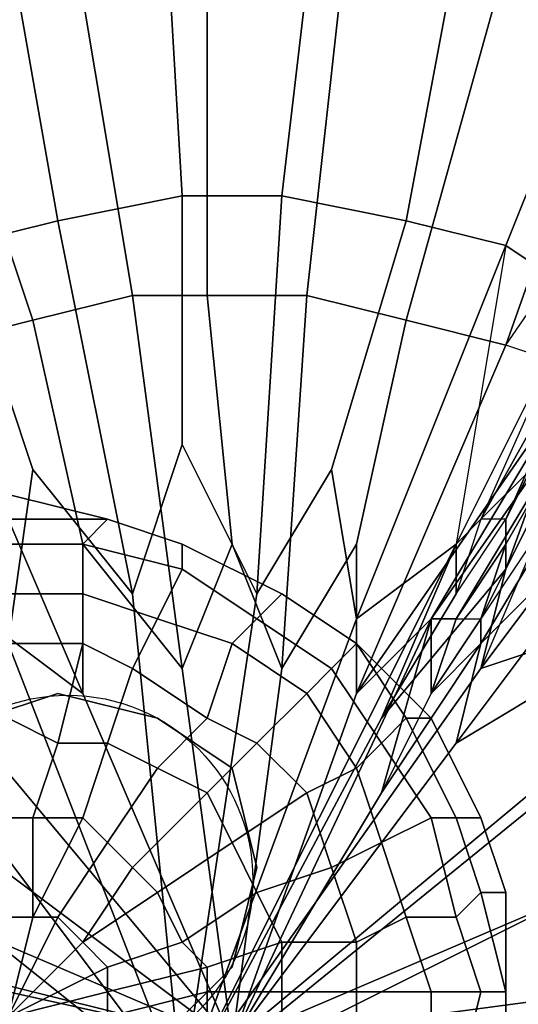
# Model space of a CAD drawing. Units: millimetres. Extents: x 45749 to 55419, y -17279 to -11348.
# Drawn here: x 48402 to 48424, y -14822 to -14779 of the extents above; entities that cross this region are included whole.
import ezdxf

# ---------------------------------------------------------------- set-up
doc = ezdxf.new("R2010")
doc.units = ezdxf.units.MM
doc.header["$PDMODE"] = 3
doc.layers.add('Интерьер - Мебель', color=7, linetype='Continuous', lineweight=25)
doc.layers.add('размер', color=7, linetype='Continuous')
doc.styles.get("Standard").update_dxf_attribs({"font": 'ariali.ttf', "height": 200})
doc.dimstyles.new('Стиль 150', dxfattribs={"dimtxt": 150, "dimasz": 150, "dimexe": 50, "dimexo": 0, "dimgap": 50, "dimtad": 1, "dimdec": 0, "dimdsep": 32, "dimtxsty": 'Standard', "dimcen": 150, "dimclrd": 256, "dimclre": 256, "dimadec": 0, "dimazin": 0, "dimtfac": 1, "dimtdec": 0, "dimtmove": 0, "dimatfit": 3, "dimfxl": 0, "dimlwd": -1, "dimarcsym": 0})

# ---------------------------------------------------------------- blocks, each defined once
blk = doc.blocks.new('*D25')
at = {"layer": 'Defpoints', "color": 0}
for p in [(47367.61, -13626.728), (53073.571, -15331.017), (54114.511, -15331.017)]:
    blk.add_point(p, dxfattribs=at)
at = {"layer": 'Интерьер - Мебель', "lineweight": -2}
for p, q in [((47367.61, -13626.728), (54164.511, -13626.728)), ((53073.571, -15331.017), (54164.511, -15331.017))]:
    blk.add_line(p, q, dxfattribs=at)
at = {"layer": 'Интерьер - Мебель'}
blk.add_line((54114.511, -13776.728), (54114.511, -15181.017), dxfattribs=at)
for points in [[(54089.511, -13776.728), (54139.511, -13776.728), (54114.511, -13626.728)], [(54089.511, -15181.017), (54139.511, -15181.017), (54114.511, -15331.017)]]:
    blk.add_solid(points, dxfattribs=at)
at = {"layer": 'Интерьер - Мебель', "color": 0, "insert": (53962.397, -14492.422), "char_height": 200, "attachment_point": 5, "rotation": 90}
blk.add_mtext('1700', dxfattribs=at)
blk = doc.blocks.new('*D26')
at = {"layer": 'Defpoints', "color": 0}
for p in [(45749.137, -13751.546), (55027.804, -14635.644), (45749.137, -17228.828)]:
    blk.add_point(p, dxfattribs=at)
at = {"layer": 'Интерьер - Мебель', "lineweight": -2}
for p, q in [((45749.137, -13751.546), (45749.137, -17278.828)), ((55027.804, -14635.644), (55027.804, -17278.828))]:
    blk.add_line(p, q, dxfattribs=at)
at = {"layer": 'Интерьер - Мебель'}
blk.add_line((54877.804, -17228.828), (45899.137, -17228.828), dxfattribs=at)
for points in [[(45899.137, -17203.828), (45899.137, -17253.828), (45749.137, -17228.828)], [(54877.804, -17203.828), (54877.804, -17253.828), (55027.804, -17228.828)]]:
    blk.add_solid(points, dxfattribs=at)
at = {"layer": 'Интерьер - Мебель', "color": 0, "insert": (50890.345, -17076.713), "char_height": 200, "attachment_point": 5}
blk.add_mtext('9300', dxfattribs=at)
blk = doc.blocks.new('*D27')
at = {"layer": 'Defpoints', "color": 0}
for p in [(47367.61, -12126.728), (53249.786, -16820.631), (55369.02, -16820.631)]:
    blk.add_point(p, dxfattribs=at)
at = {"layer": 'Интерьер - Мебель', "lineweight": -2}
for p, q in [((47367.61, -12126.728), (55419.02, -12126.728)), ((53249.786, -16820.631), (55419.02, -16820.631))]:
    blk.add_line(p, q, dxfattribs=at)
at = {"layer": 'Интерьер - Мебель'}
blk.add_line((55369.02, -12276.728), (55369.02, -16670.631), dxfattribs=at)
for points in [[(55344.02, -12276.728), (55394.02, -12276.728), (55369.02, -12126.728)], [(55344.02, -16670.631), (55394.02, -16670.631), (55369.02, -16820.631)]]:
    blk.add_solid(points, dxfattribs=at)
at = {"layer": 'Интерьер - Мебель', "color": 0, "insert": (55216.906, -14473.68), "char_height": 200, "attachment_point": 5, "rotation": 90}
blk.add_mtext('4700', dxfattribs=at)

msp = doc.modelspace()

# ---------------------------------------------------------------- linework, layer by layer
at = {"layer": 'размер', "color": 7}
for points in [[(48435.163, -14775.951), (48426.505, -14794.349), (48423.258, -14793.267), (48429.752, -14774.869), (48435.163, -14775.951), (48448.15, -14751.059), (48440.574, -14747.813), (48429.752, -14774.869)], [(48408.107, -14768.375), (48409.189, -14786.773), (48403.778, -14787.855), (48400.531, -14769.457)], [(48408.107, -14768.375), (48409.189, -14786.773), (48403.778, -14787.855), (48400.531, -14769.457)], [(48415.683, -14768.375), (48413.518, -14786.773), (48409.189, -14786.773), (48408.107, -14768.375)], [(48415.683, -14768.375), (48413.518, -14786.773), (48409.189, -14786.773), (48408.107, -14768.375)], [(48422.176, -14770.54), (48418.929, -14787.855), (48413.518, -14786.773), (48415.683, -14768.375)], [(48422.176, -14770.54), (48418.929, -14787.855), (48413.518, -14786.773), (48415.683, -14768.375)], [(48400.531, -14769.457), (48403.778, -14787.855), (48399.449, -14788.938), (48394.038, -14770.54)], [(48400.531, -14769.457), (48403.778, -14787.855), (48399.449, -14788.938), (48394.038, -14770.54)], [(48403.778, -14771.622), (48407.025, -14791.102), (48410.272, -14791.102), (48410.272, -14770.54)], [(48403.778, -14771.622), (48407.025, -14791.102), (48410.272, -14791.102), (48410.272, -14770.54)], [(48416.765, -14771.622), (48410.272, -14770.54), (48410.272, -14791.102), (48414.601, -14791.102)], [(48416.765, -14771.622), (48410.272, -14770.54), (48410.272, -14791.102), (48414.601, -14791.102)], [(48422.176, -14800.842), (48427.587, -14791.102), (48426.505, -14791.102), (48423.258, -14788.938), (48429.752, -14772.704), (48423.258, -14788.938), (48418.929, -14787.855), (48422.176, -14770.54), (48429.752, -14772.704), (48435.163, -14773.786), (48426.505, -14791.102), (48421.094, -14801.925)], [(48429.752, -14772.704), (48423.258, -14788.938), (48418.929, -14787.855), (48422.176, -14770.54), (48429.752, -14772.704), (48435.163, -14773.786), (48426.505, -14791.102)], [(48396.202, -14772.704), (48402.696, -14792.184), (48407.025, -14791.102), (48403.778, -14771.622)], [(48396.202, -14772.704), (48402.696, -14792.184), (48407.025, -14791.102), (48403.778, -14771.622)], [(48424.341, -14772.704), (48416.765, -14771.622), (48414.601, -14791.102), (48418.929, -14792.184)], [(48424.341, -14772.704), (48416.765, -14771.622), (48414.601, -14791.102), (48418.929, -14792.184)], [(48396.202, -14772.704), (48390.791, -14774.869), (48398.367, -14793.267), (48402.696, -14792.184)], [(48396.202, -14772.704), (48390.791, -14774.869), (48398.367, -14793.267), (48402.696, -14792.184)], [(48424.341, -14772.704), (48418.929, -14792.184), (48423.258, -14793.267), (48429.752, -14774.869)], [(48424.341, -14772.704), (48418.929, -14792.184), (48423.258, -14793.267), (48429.752, -14774.869)], [(48423.258, -14788.938), (48421.094, -14801.925), (48426.505, -14791.102), (48423.258, -14788.938), (48429.752, -14772.704), (48426.505, -14791.102)], [(48426.505, -14791.102), (48422.176, -14800.842), (48427.587, -14791.102), (48426.505, -14791.102), (48435.163, -14773.786), (48427.587, -14791.102), (48437.328, -14774.869), (48427.587, -14791.102), (48424.341, -14798.678), (48427.587, -14791.102)], [(48424.341, -14798.678), (48427.587, -14791.102), (48437.328, -14774.869), (48427.587, -14791.102), (48428.67, -14792.184), (48431.916, -14794.349), (48422.176, -14807.336), (48423.258, -14803.007), (48428.67, -14792.184), (48438.41, -14775.951), (48437.328, -14774.869), (48427.587, -14791.102), (48422.176, -14800.842)], [(48435.163, -14775.951), (48429.752, -14774.869), (48423.258, -14793.267)], [(48428.67, -14792.184), (48437.328, -14774.869), (48427.587, -14791.102), (48428.67, -14792.184), (48423.258, -14803.007), (48427.587, -14791.102), (48423.258, -14800.842), (48427.587, -14791.102), (48437.328, -14774.869), (48427.587, -14791.102)], [(48423.258, -14793.267), (48435.163, -14775.951), (48426.505, -14794.349), (48423.258, -14793.267), (48416.765, -14808.418), (48426.505, -14794.349)], [(48428.67, -14792.184), (48422.176, -14807.336), (48431.916, -14794.349), (48428.67, -14792.184), (48438.41, -14775.951), (48431.916, -14794.349)], [(48426.505, -14794.349), (48436.245, -14777.033), (48427.587, -14794.349), (48426.505, -14794.349), (48420.012, -14805.171), (48427.587, -14794.349), (48421.094, -14805.171), (48427.587, -14794.349), (48437.328, -14777.033), (48427.587, -14794.349)], [(48437.328, -14777.033), (48427.587, -14794.349), (48423.258, -14801.925), (48422.176, -14805.171), (48427.587, -14794.349), (48436.245, -14777.033)], [(48428.67, -14795.431), (48422.176, -14805.171), (48427.587, -14794.349), (48428.67, -14795.431), (48438.41, -14778.115), (48427.587, -14794.349), (48437.328, -14777.033), (48427.587, -14794.349), (48423.258, -14801.925), (48427.587, -14794.349)], [(48422.176, -14805.171), (48427.587, -14794.349), (48428.67, -14795.431), (48430.834, -14797.596), (48442.739, -14781.362), (48430.834, -14797.596), (48434.081, -14799.76), (48448.15, -14785.691), (48442.739, -14781.362), (48438.41, -14778.115), (48428.67, -14795.431), (48422.176, -14806.254), (48422.176, -14805.171), (48423.258, -14801.925), (48421.094, -14805.171), (48420.012, -14808.418)], [(48428.67, -14795.431), (48442.739, -14781.362), (48430.834, -14797.596), (48428.67, -14795.431), (48422.176, -14806.254), (48430.834, -14797.596)], [(48409.189, -14797.596), (48407.025, -14804.089), (48403.778, -14787.855), (48409.189, -14786.773)], [(48409.189, -14797.596), (48407.025, -14804.089), (48403.778, -14787.855), (48409.189, -14786.773)], [(48409.189, -14797.596), (48409.189, -14786.773), (48413.518, -14786.773), (48412.436, -14804.089)], [(48409.189, -14797.596), (48409.189, -14786.773), (48413.518, -14786.773), (48412.436, -14804.089)], [(48415.683, -14798.678), (48412.436, -14804.089), (48413.518, -14786.773), (48418.929, -14787.855)], [(48415.683, -14798.678), (48412.436, -14804.089), (48413.518, -14786.773), (48418.929, -14787.855)], [(48402.696, -14798.678), (48399.449, -14788.938), (48403.778, -14787.855), (48407.025, -14804.089)], [(48402.696, -14798.678), (48399.449, -14788.938), (48403.778, -14787.855), (48407.025, -14804.089)], [(48415.683, -14798.678), (48418.929, -14787.855), (48423.258, -14788.938), (48416.765, -14805.171)], [(48415.683, -14798.678), (48418.929, -14787.855), (48423.258, -14788.938), (48416.765, -14805.171)], [(48385.38, -14820.323), (48389.709, -14823.569), (48372.393, -14821.405), (48373.475, -14818.158), (48385.38, -14820.323), (48392.956, -14821.405), (48409.189, -14825.734), (48417.847, -14809.5), (48421.094, -14801.925), (48416.765, -14805.171), (48423.258, -14788.938), (48426.505, -14791.102), (48421.094, -14801.925), (48422.176, -14800.842), (48421.094, -14804.089), (48417.847, -14809.5), (48421.094, -14801.925), (48416.765, -14805.171), (48409.189, -14825.734), (48389.709, -14823.569)], [(48402.696, -14798.678), (48401.614, -14806.254), (48394.038, -14791.102), (48399.449, -14788.938)], [(48402.696, -14798.678), (48401.614, -14806.254), (48394.038, -14791.102), (48399.449, -14788.938)], [(48421.094, -14801.925), (48416.765, -14805.171), (48423.258, -14788.938)], [(48404.86, -14801.925), (48409.189, -14807.336), (48407.025, -14791.102), (48402.696, -14792.184)], [(48404.86, -14801.925), (48409.189, -14807.336), (48407.025, -14791.102), (48402.696, -14792.184)], [(48411.354, -14801.925), (48410.272, -14791.102), (48407.025, -14791.102), (48409.189, -14807.336)], [(48411.354, -14801.925), (48410.272, -14791.102), (48407.025, -14791.102), (48409.189, -14807.336)], [(48411.354, -14801.925), (48413.518, -14807.336), (48414.601, -14791.102), (48410.272, -14791.102)], [(48411.354, -14801.925), (48413.518, -14807.336), (48414.601, -14791.102), (48410.272, -14791.102)], [(48416.765, -14801.925), (48418.929, -14792.184), (48414.601, -14791.102), (48413.518, -14807.336)], [(48416.765, -14801.925), (48418.929, -14792.184), (48414.601, -14791.102), (48413.518, -14807.336)], [(48422.176, -14800.842), (48421.094, -14804.089), (48423.258, -14800.842), (48427.587, -14791.102), (48428.67, -14792.184), (48423.258, -14803.007), (48423.258, -14800.842), (48427.587, -14791.102), (48424.341, -14798.678), (48423.258, -14800.842), (48424.341, -14798.678)], [(48422.176, -14800.842), (48421.094, -14801.925), (48426.505, -14791.102)], [(48424.341, -14798.678), (48422.176, -14800.842), (48427.587, -14791.102)], [(48423.258, -14803.007), (48423.258, -14800.842), (48427.587, -14791.102)], [(48423.258, -14800.842), (48424.341, -14798.678), (48427.587, -14791.102)], [(48404.86, -14801.925), (48402.696, -14792.184), (48398.367, -14793.267), (48404.86, -14808.418)], [(48404.86, -14801.925), (48402.696, -14792.184), (48398.367, -14793.267), (48404.86, -14808.418)], [(48416.765, -14801.925), (48416.765, -14808.418), (48423.258, -14793.267), (48418.929, -14792.184)], [(48416.765, -14801.925), (48416.765, -14808.418), (48423.258, -14793.267), (48418.929, -14792.184)], [(48422.176, -14807.336), (48423.258, -14803.007), (48428.67, -14792.184)], [(48400.531, -14805.171), (48404.86, -14808.418), (48398.367, -14793.267), (48395.12, -14795.431)], [(48400.531, -14805.171), (48404.86, -14808.418), (48398.367, -14793.267), (48395.12, -14795.431)], [(48416.765, -14808.418), (48420.012, -14805.171), (48426.505, -14794.349)], [(48420.012, -14805.171), (48421.094, -14805.171), (48427.587, -14794.349)], [(48421.094, -14805.171), (48423.258, -14801.925), (48427.587, -14794.349)], [(48428.67, -14805.171), (48422.176, -14807.336), (48431.916, -14794.349), (48435.163, -14797.596)], [(48428.67, -14805.171), (48422.176, -14807.336), (48431.916, -14794.349), (48435.163, -14797.596)], [(48423.258, -14801.925), (48422.176, -14805.171), (48427.587, -14794.349)], [(48420.012, -14805.171), (48417.847, -14812.747), (48420.012, -14808.418), (48422.176, -14805.171), (48422.176, -14806.254), (48421.094, -14810.583), (48430.834, -14797.596), (48428.67, -14795.431), (48422.176, -14806.254), (48417.847, -14812.747), (48420.012, -14808.418), (48421.094, -14805.171)], [(48422.176, -14805.171), (48422.176, -14806.254), (48428.67, -14795.431)], [(48412.436, -14804.089), (48409.189, -14825.734), (48407.025, -14804.089), (48409.189, -14797.596), (48412.436, -14804.089), (48415.683, -14798.678), (48416.765, -14805.171), (48409.189, -14825.734)], [(48412.436, -14804.089), (48409.189, -14825.734), (48407.025, -14804.089), (48409.189, -14797.596), (48412.436, -14804.089), (48415.683, -14798.678), (48416.765, -14805.171), (48409.189, -14825.734)], [(48426.505, -14807.336), (48434.081, -14799.76), (48430.834, -14797.596), (48421.094, -14810.583)], [(48422.176, -14806.254), (48421.094, -14810.583), (48430.834, -14797.596)], [(48426.505, -14807.336), (48434.081, -14799.76), (48430.834, -14797.596), (48421.094, -14810.583)], [(48401.614, -14806.254), (48409.189, -14825.734), (48396.202, -14808.418), (48396.202, -14801.925), (48401.614, -14806.254), (48402.696, -14798.678), (48407.025, -14804.089), (48409.189, -14825.734)], [(48401.614, -14806.254), (48409.189, -14825.734), (48396.202, -14808.418), (48396.202, -14801.925), (48401.614, -14806.254), (48402.696, -14798.678), (48407.025, -14804.089), (48409.189, -14825.734)], [(48422.176, -14800.842), (48424.341, -14798.678), (48423.258, -14800.842)], [(48405.943, -14800.842), (48401.614, -14799.76), (48401.614, -14800.842)], [(48405.943, -14800.842), (48401.614, -14800.842), (48401.614, -14799.76)], [(48405.943, -14800.842), (48401.614, -14799.76), (48401.614, -14800.842)], [(48405.943, -14800.842), (48401.614, -14800.842), (48401.614, -14799.76)], [(48405.943, -14800.842), (48401.614, -14800.842), (48401.614, -14801.925), (48404.86, -14801.925)], [(48404.86, -14801.925), (48401.614, -14801.925), (48401.614, -14800.842), (48405.943, -14800.842)], [(48405.943, -14800.842), (48401.614, -14800.842), (48401.614, -14801.925), (48404.86, -14801.925)], [(48404.86, -14801.925), (48401.614, -14801.925), (48401.614, -14800.842), (48405.943, -14800.842)], [(48409.189, -14801.925), (48405.943, -14800.842), (48404.86, -14801.925), (48409.189, -14803.007)], [(48409.189, -14803.007), (48404.86, -14801.925), (48405.943, -14800.842), (48409.189, -14801.925)], [(48409.189, -14801.925), (48405.943, -14800.842), (48404.86, -14801.925), (48409.189, -14803.007)], [(48409.189, -14803.007), (48404.86, -14801.925), (48405.943, -14800.842), (48409.189, -14801.925)], [(48423.258, -14803.007), (48417.847, -14809.5), (48421.094, -14804.089), (48423.258, -14800.842)], [(48423.258, -14803.007), (48417.847, -14809.5), (48421.094, -14804.089), (48423.258, -14800.842)], [(48423.258, -14800.842), (48422.176, -14800.842), (48421.094, -14804.089), (48417.847, -14809.5), (48421.094, -14801.925), (48421.094, -14804.089)], [(48421.094, -14801.925), (48422.176, -14800.842), (48421.094, -14804.089)], [(48409.189, -14825.734), (48418.929, -14844.132), (48418.929, -14848.461), (48409.189, -14825.734), (48402.696, -14844.132), (48399.449, -14847.379), (48409.189, -14825.734), (48389.709, -14823.569), (48385.38, -14820.323), (48409.189, -14825.734), (48416.765, -14805.171), (48421.094, -14801.925)], [(48404.86, -14801.925), (48401.614, -14801.925), (48401.614, -14804.089), (48404.86, -14804.089)], [(48404.86, -14804.089), (48401.614, -14804.089), (48401.614, -14801.925), (48404.86, -14801.925)], [(48404.86, -14801.925), (48401.614, -14801.925), (48401.614, -14804.089), (48404.86, -14804.089)], [(48404.86, -14804.089), (48401.614, -14804.089), (48401.614, -14801.925), (48404.86, -14801.925)], [(48409.189, -14803.007), (48404.86, -14801.925), (48404.86, -14804.089), (48408.107, -14805.171)], [(48408.107, -14805.171), (48404.86, -14804.089), (48404.86, -14801.925), (48409.189, -14803.007)], [(48409.189, -14803.007), (48404.86, -14801.925), (48404.86, -14804.089), (48408.107, -14805.171)], [(48408.107, -14805.171), (48404.86, -14804.089), (48404.86, -14801.925), (48409.189, -14803.007)], [(48409.189, -14807.336), (48411.354, -14823.569), (48413.518, -14807.336), (48411.354, -14801.925), (48409.189, -14807.336), (48404.86, -14801.925), (48404.86, -14808.418), (48411.354, -14823.569)], [(48409.189, -14807.336), (48411.354, -14823.569), (48413.518, -14807.336), (48411.354, -14801.925), (48409.189, -14807.336), (48404.86, -14801.925), (48404.86, -14808.418), (48411.354, -14823.569)], [(48413.518, -14804.089), (48409.189, -14801.925), (48409.189, -14803.007), (48412.436, -14805.171)], [(48412.436, -14805.171), (48409.189, -14803.007), (48409.189, -14801.925), (48413.518, -14804.089)], [(48413.518, -14804.089), (48409.189, -14801.925), (48409.189, -14803.007), (48412.436, -14805.171)], [(48412.436, -14805.171), (48409.189, -14803.007), (48409.189, -14801.925), (48413.518, -14804.089)], [(48421.094, -14801.925), (48417.847, -14809.5), (48409.189, -14825.734)], [(48416.765, -14808.418), (48416.765, -14801.925), (48413.518, -14807.336), (48411.354, -14823.569)], [(48416.765, -14808.418), (48416.765, -14801.925), (48413.518, -14807.336), (48411.354, -14823.569)], [(48422.176, -14805.171), (48423.258, -14801.925), (48421.094, -14805.171)], [(48412.436, -14805.171), (48409.189, -14803.007), (48408.107, -14805.171), (48411.354, -14806.254)], [(48411.354, -14806.254), (48408.107, -14805.171), (48409.189, -14803.007), (48412.436, -14805.171)], [(48412.436, -14805.171), (48409.189, -14803.007), (48408.107, -14805.171), (48411.354, -14806.254)], [(48411.354, -14806.254), (48408.107, -14805.171), (48409.189, -14803.007), (48412.436, -14805.171)], [(48417.847, -14809.5), (48423.258, -14803.007), (48422.176, -14807.336), (48409.189, -14825.734)], [(48417.847, -14809.5), (48423.258, -14803.007), (48422.176, -14807.336), (48409.189, -14825.734)], [(48404.86, -14804.089), (48401.614, -14804.089), (48401.614, -14806.254), (48404.86, -14806.254)], [(48404.86, -14806.254), (48401.614, -14806.254), (48401.614, -14804.089), (48404.86, -14804.089)], [(48404.86, -14804.089), (48401.614, -14804.089), (48401.614, -14806.254), (48404.86, -14806.254)], [(48404.86, -14806.254), (48401.614, -14806.254), (48401.614, -14804.089), (48404.86, -14804.089)], [(48408.107, -14805.171), (48404.86, -14804.089), (48404.86, -14806.254), (48407.025, -14807.336)], [(48407.025, -14807.336), (48404.86, -14806.254), (48404.86, -14804.089), (48408.107, -14805.171)], [(48408.107, -14805.171), (48404.86, -14804.089), (48404.86, -14806.254), (48407.025, -14807.336)], [(48407.025, -14807.336), (48404.86, -14806.254), (48404.86, -14804.089), (48408.107, -14805.171)], [(48416.765, -14806.254), (48413.518, -14804.089), (48412.436, -14805.171), (48415.683, -14807.336)], [(48415.683, -14807.336), (48412.436, -14805.171), (48413.518, -14804.089), (48416.765, -14806.254)], [(48416.765, -14806.254), (48413.518, -14804.089), (48412.436, -14805.171), (48415.683, -14807.336)], [(48415.683, -14807.336), (48412.436, -14805.171), (48413.518, -14804.089), (48416.765, -14806.254)], [(48411.354, -14823.569), (48417.847, -14812.747), (48420.012, -14805.171), (48411.354, -14823.569), (48398.367, -14820.323), (48391.873, -14819.24), (48411.354, -14823.569), (48404.86, -14834.392), (48402.696, -14840.885), (48411.354, -14823.569), (48414.601, -14835.474), (48417.847, -14841.967)], [(48400.531, -14810.583), (48411.354, -14823.569), (48404.86, -14808.418), (48400.531, -14805.171), (48400.531, -14810.583), (48395.12, -14808.418), (48398.367, -14813.829), (48411.354, -14823.569)], [(48400.531, -14810.583), (48411.354, -14823.569), (48404.86, -14808.418), (48400.531, -14805.171), (48400.531, -14810.583), (48395.12, -14808.418), (48398.367, -14813.829), (48411.354, -14823.569)], [(48411.354, -14806.254), (48408.107, -14805.171), (48407.025, -14807.336), (48410.272, -14809.5)], [(48410.272, -14809.5), (48407.025, -14807.336), (48408.107, -14805.171), (48411.354, -14806.254)], [(48411.354, -14806.254), (48408.107, -14805.171), (48407.025, -14807.336), (48410.272, -14809.5)], [(48410.272, -14809.5), (48407.025, -14807.336), (48408.107, -14805.171), (48411.354, -14806.254)], [(48426.505, -14811.665), (48409.189, -14825.734), (48422.176, -14807.336), (48428.67, -14805.171), (48426.505, -14811.665), (48432.999, -14810.583), (48428.67, -14815.994), (48409.189, -14825.734)], [(48426.505, -14811.665), (48409.189, -14825.734), (48422.176, -14807.336), (48428.67, -14805.171), (48426.505, -14811.665), (48432.999, -14810.583), (48428.67, -14815.994), (48409.189, -14825.734)], [(48415.683, -14807.336), (48412.436, -14805.171), (48411.354, -14806.254), (48414.601, -14808.418)], [(48414.601, -14808.418), (48411.354, -14806.254), (48412.436, -14805.171), (48415.683, -14807.336)], [(48415.683, -14807.336), (48412.436, -14805.171), (48411.354, -14806.254), (48414.601, -14808.418)], [(48414.601, -14808.418), (48411.354, -14806.254), (48412.436, -14805.171), (48415.683, -14807.336)], [(48420.012, -14805.171), (48416.765, -14808.418), (48411.354, -14823.569)], [(48420.012, -14805.171), (48417.847, -14812.747), (48420.012, -14808.418)], [(48420.012, -14808.418), (48421.094, -14805.171), (48422.176, -14805.171), (48420.012, -14808.418), (48417.847, -14812.747), (48422.176, -14806.254), (48420.012, -14808.418), (48421.094, -14805.171), (48420.012, -14805.171)], [(48422.176, -14806.254), (48422.176, -14805.171), (48420.012, -14808.418)], [(48392.956, -14812.747), (48409.189, -14825.734), (48390.791, -14817.076), (48386.462, -14811.665), (48392.956, -14812.747), (48390.791, -14806.254), (48396.202, -14808.418), (48409.189, -14825.734)], [(48392.956, -14812.747), (48409.189, -14825.734), (48390.791, -14817.076), (48386.462, -14811.665), (48392.956, -14812.747), (48390.791, -14806.254), (48396.202, -14808.418), (48409.189, -14825.734)], [(48404.86, -14806.254), (48401.614, -14806.254), (48401.614, -14809.5), (48403.778, -14810.583)], [(48403.778, -14810.583), (48401.614, -14809.5), (48401.614, -14806.254), (48404.86, -14806.254)], [(48404.86, -14806.254), (48401.614, -14806.254), (48401.614, -14809.5), (48403.778, -14810.583)], [(48403.778, -14810.583), (48401.614, -14809.5), (48401.614, -14806.254), (48404.86, -14806.254)], [(48407.025, -14807.336), (48404.86, -14806.254), (48403.778, -14810.583), (48405.943, -14810.583)], [(48405.943, -14810.583), (48403.778, -14810.583), (48404.86, -14806.254), (48407.025, -14807.336)], [(48407.025, -14807.336), (48404.86, -14806.254), (48403.778, -14810.583), (48405.943, -14810.583)], [(48405.943, -14810.583), (48403.778, -14810.583), (48404.86, -14806.254), (48407.025, -14807.336)], [(48414.601, -14808.418), (48411.354, -14806.254), (48410.272, -14809.5), (48412.436, -14810.583)], [(48412.436, -14810.583), (48410.272, -14809.5), (48411.354, -14806.254), (48414.601, -14808.418)], [(48414.601, -14808.418), (48411.354, -14806.254), (48410.272, -14809.5), (48412.436, -14810.583)], [(48412.436, -14810.583), (48410.272, -14809.5), (48411.354, -14806.254), (48414.601, -14808.418)], [(48421.094, -14810.583), (48411.354, -14823.569), (48424.341, -14812.747), (48426.505, -14807.336), (48421.094, -14810.583), (48422.176, -14806.254), (48417.847, -14812.747), (48411.354, -14823.569)], [(48421.094, -14810.583), (48411.354, -14823.569), (48424.341, -14812.747), (48426.505, -14807.336), (48421.094, -14810.583), (48422.176, -14806.254), (48417.847, -14812.747), (48411.354, -14823.569)], [(48418.929, -14809.5), (48416.765, -14806.254), (48415.683, -14807.336), (48417.847, -14810.583)], [(48417.847, -14810.583), (48415.683, -14807.336), (48416.765, -14806.254), (48418.929, -14809.5)], [(48418.929, -14809.5), (48416.765, -14806.254), (48415.683, -14807.336), (48417.847, -14810.583)], [(48417.847, -14810.583), (48415.683, -14807.336), (48416.765, -14806.254), (48418.929, -14809.5)], [(48420.012, -14809.5), (48416.765, -14806.254), (48418.929, -14809.5)], [(48418.929, -14809.5), (48416.765, -14806.254), (48420.012, -14809.5)], [(48420.012, -14809.5), (48416.765, -14806.254), (48418.929, -14809.5)], [(48418.929, -14809.5), (48416.765, -14806.254), (48420.012, -14809.5)], [(48410.272, -14809.5), (48407.025, -14807.336), (48405.943, -14810.583), (48408.107, -14811.665)], [(48408.107, -14811.665), (48405.943, -14810.583), (48407.025, -14807.336), (48410.272, -14809.5)], [(48410.272, -14809.5), (48407.025, -14807.336), (48405.943, -14810.583), (48408.107, -14811.665)], [(48408.107, -14811.665), (48405.943, -14810.583), (48407.025, -14807.336), (48410.272, -14809.5)], [(48417.847, -14810.583), (48415.683, -14807.336), (48414.601, -14808.418), (48416.765, -14811.665)], [(48416.765, -14811.665), (48414.601, -14808.418), (48415.683, -14807.336), (48417.847, -14810.583)], [(48417.847, -14810.583), (48415.683, -14807.336), (48414.601, -14808.418), (48416.765, -14811.665)], [(48416.765, -14811.665), (48414.601, -14808.418), (48415.683, -14807.336), (48417.847, -14810.583)], [(48408.107, -14823.569), (48404.86, -14824.652), (48400.531, -14823.569), (48397.285, -14820.323), (48396.202, -14815.994), (48400.531, -14823.569), (48396.202, -14815.994), (48400.531, -14809.5), (48403.778, -14808.418), (48408.107, -14809.5), (48411.354, -14811.665), (48412.436, -14815.994), (48411.354, -14820.323)], [(48416.765, -14811.665), (48414.601, -14808.418), (48412.436, -14810.583), (48414.601, -14812.747)], [(48414.601, -14812.747), (48412.436, -14810.583), (48414.601, -14808.418), (48416.765, -14811.665)], [(48416.765, -14811.665), (48414.601, -14808.418), (48412.436, -14810.583), (48414.601, -14812.747)], [(48414.601, -14812.747), (48412.436, -14810.583), (48414.601, -14808.418), (48416.765, -14811.665)], [(48403.778, -14810.583), (48401.614, -14809.5), (48401.614, -14813.829), (48402.696, -14813.829)], [(48402.696, -14813.829), (48401.614, -14813.829), (48401.614, -14809.5), (48403.778, -14810.583)], [(48403.778, -14810.583), (48401.614, -14809.5), (48401.614, -14813.829), (48402.696, -14813.829)], [(48402.696, -14813.829), (48401.614, -14813.829), (48401.614, -14809.5), (48403.778, -14810.583)], [(48412.436, -14810.583), (48410.272, -14809.5), (48408.107, -14811.665), (48410.272, -14812.747)], [(48410.272, -14812.747), (48408.107, -14811.665), (48410.272, -14809.5), (48412.436, -14810.583)], [(48412.436, -14810.583), (48410.272, -14809.5), (48408.107, -14811.665), (48410.272, -14812.747)], [(48410.272, -14812.747), (48408.107, -14811.665), (48410.272, -14809.5), (48412.436, -14810.583)], [(48421.094, -14813.829), (48418.929, -14809.5), (48417.847, -14810.583), (48420.012, -14813.829)], [(48420.012, -14813.829), (48417.847, -14810.583), (48418.929, -14809.5), (48421.094, -14813.829)], [(48421.094, -14813.829), (48418.929, -14809.5), (48417.847, -14810.583), (48420.012, -14813.829)], [(48420.012, -14813.829), (48417.847, -14810.583), (48418.929, -14809.5), (48421.094, -14813.829)], [(48422.176, -14813.829), (48420.012, -14809.5), (48418.929, -14809.5), (48421.094, -14813.829)], [(48421.094, -14813.829), (48418.929, -14809.5), (48420.012, -14809.5), (48422.176, -14813.829)], [(48422.176, -14813.829), (48420.012, -14809.5), (48418.929, -14809.5), (48421.094, -14813.829)], [(48421.094, -14813.829), (48418.929, -14809.5), (48420.012, -14809.5), (48422.176, -14813.829)], [(48405.943, -14810.583), (48403.778, -14810.583), (48402.696, -14813.829), (48404.86, -14813.829)], [(48404.86, -14813.829), (48402.696, -14813.829), (48403.778, -14810.583), (48405.943, -14810.583)], [(48405.943, -14810.583), (48403.778, -14810.583), (48402.696, -14813.829), (48404.86, -14813.829)], [(48404.86, -14813.829), (48402.696, -14813.829), (48403.778, -14810.583), (48405.943, -14810.583)], [(48408.107, -14811.665), (48405.943, -14810.583), (48404.86, -14813.829), (48405.943, -14814.911)], [(48405.943, -14814.911), (48404.86, -14813.829), (48405.943, -14810.583), (48408.107, -14811.665)], [(48408.107, -14811.665), (48405.943, -14810.583), (48404.86, -14813.829), (48405.943, -14814.911)], [(48405.943, -14814.911), (48404.86, -14813.829), (48405.943, -14810.583), (48408.107, -14811.665)], [(48414.601, -14812.747), (48412.436, -14810.583), (48410.272, -14812.747), (48411.354, -14814.911)], [(48411.354, -14814.911), (48410.272, -14812.747), (48412.436, -14810.583), (48414.601, -14812.747)], [(48414.601, -14812.747), (48412.436, -14810.583), (48410.272, -14812.747), (48411.354, -14814.911)], [(48411.354, -14814.911), (48410.272, -14812.747), (48412.436, -14810.583), (48414.601, -14812.747)], [(48420.012, -14813.829), (48417.847, -14810.583), (48416.765, -14811.665), (48417.847, -14814.911)], [(48417.847, -14814.911), (48416.765, -14811.665), (48417.847, -14810.583), (48420.012, -14813.829)], [(48420.012, -14813.829), (48417.847, -14810.583), (48416.765, -14811.665), (48417.847, -14814.911)], [(48417.847, -14814.911), (48416.765, -14811.665), (48417.847, -14810.583), (48420.012, -14813.829)], [(48410.272, -14812.747), (48408.107, -14811.665), (48405.943, -14814.911), (48407.025, -14815.994)], [(48407.025, -14815.994), (48405.943, -14814.911), (48408.107, -14811.665), (48410.272, -14812.747)], [(48410.272, -14812.747), (48408.107, -14811.665), (48405.943, -14814.911), (48407.025, -14815.994)], [(48407.025, -14815.994), (48405.943, -14814.911), (48408.107, -14811.665), (48410.272, -14812.747)], [(48426.505, -14817.076), (48411.354, -14823.569), (48427.587, -14821.405), (48432.999, -14817.076), (48426.505, -14817.076), (48429.752, -14811.665), (48424.341, -14812.747), (48411.354, -14823.569)], [(48426.505, -14817.076), (48411.354, -14823.569), (48427.587, -14821.405), (48432.999, -14817.076), (48426.505, -14817.076), (48429.752, -14811.665), (48424.341, -14812.747), (48411.354, -14823.569)], [(48417.847, -14814.911), (48416.765, -14811.665), (48414.601, -14812.747), (48415.683, -14815.994)], [(48415.683, -14815.994), (48414.601, -14812.747), (48416.765, -14811.665), (48417.847, -14814.911)], [(48417.847, -14814.911), (48416.765, -14811.665), (48414.601, -14812.747), (48415.683, -14815.994)], [(48415.683, -14815.994), (48414.601, -14812.747), (48416.765, -14811.665), (48417.847, -14814.911)], [(48396.202, -14817.076), (48411.354, -14823.569), (48398.367, -14813.829), (48391.873, -14812.747), (48396.202, -14817.076), (48391.873, -14818.158), (48398.367, -14820.323), (48411.354, -14823.569)], [(48396.202, -14817.076), (48411.354, -14823.569), (48398.367, -14813.829), (48391.873, -14812.747), (48396.202, -14817.076), (48391.873, -14818.158), (48398.367, -14820.323), (48411.354, -14823.569)], [(48411.354, -14814.911), (48410.272, -14812.747), (48407.025, -14815.994), (48408.107, -14817.076)], [(48408.107, -14817.076), (48407.025, -14815.994), (48410.272, -14812.747), (48411.354, -14814.911)], [(48411.354, -14814.911), (48410.272, -14812.747), (48407.025, -14815.994), (48408.107, -14817.076)], [(48408.107, -14817.076), (48407.025, -14815.994), (48410.272, -14812.747), (48411.354, -14814.911)], [(48415.683, -14815.994), (48414.601, -14812.747), (48411.354, -14814.911), (48412.436, -14817.076)], [(48412.436, -14817.076), (48411.354, -14814.911), (48414.601, -14812.747), (48415.683, -14815.994)], [(48415.683, -14815.994), (48414.601, -14812.747), (48411.354, -14814.911), (48412.436, -14817.076)], [(48412.436, -14817.076), (48411.354, -14814.911), (48414.601, -14812.747), (48415.683, -14815.994)], [(48402.696, -14813.829), (48401.614, -14813.829), (48401.614, -14818.158), (48402.696, -14818.158)], [(48402.696, -14818.158), (48402.696, -14813.829), (48404.86, -14813.829), (48402.696, -14818.158), (48401.614, -14818.158), (48401.614, -14813.829), (48402.696, -14813.829)], [(48402.696, -14813.829), (48401.614, -14813.829), (48401.614, -14818.158), (48402.696, -14818.158)], [(48402.696, -14818.158), (48402.696, -14813.829), (48404.86, -14813.829), (48402.696, -14818.158), (48401.614, -14818.158), (48401.614, -14813.829), (48402.696, -14813.829)], [(48405.943, -14814.911), (48404.86, -14813.829), (48402.696, -14818.158), (48403.778, -14818.158)], [(48404.86, -14813.829), (48402.696, -14813.829), (48402.696, -14818.158)], [(48403.778, -14818.158), (48402.696, -14818.158), (48404.86, -14813.829), (48405.943, -14814.911)], [(48405.943, -14814.911), (48404.86, -14813.829), (48402.696, -14818.158), (48403.778, -14818.158)], [(48404.86, -14813.829), (48402.696, -14813.829), (48402.696, -14818.158)], [(48403.778, -14818.158), (48402.696, -14818.158), (48404.86, -14813.829), (48405.943, -14814.911)], [(48421.094, -14818.158), (48420.012, -14813.829), (48417.847, -14814.911), (48418.929, -14818.158)], [(48418.929, -14818.158), (48417.847, -14814.911), (48420.012, -14813.829), (48421.094, -14818.158)], [(48421.094, -14818.158), (48420.012, -14813.829), (48417.847, -14814.911), (48418.929, -14818.158)], [(48418.929, -14818.158), (48417.847, -14814.911), (48420.012, -14813.829), (48421.094, -14818.158)], [(48422.176, -14817.076), (48421.094, -14813.829), (48420.012, -14813.829), (48421.094, -14818.158)], [(48421.094, -14818.158), (48420.012, -14813.829), (48421.094, -14813.829), (48422.176, -14817.076)], [(48422.176, -14817.076), (48421.094, -14813.829), (48420.012, -14813.829), (48421.094, -14818.158)], [(48421.094, -14818.158), (48420.012, -14813.829), (48421.094, -14813.829), (48422.176, -14817.076)], [(48423.258, -14817.076), (48422.176, -14813.829), (48421.094, -14813.829), (48422.176, -14817.076)], [(48422.176, -14817.076), (48421.094, -14813.829), (48422.176, -14813.829), (48423.258, -14817.076)], [(48423.258, -14817.076), (48422.176, -14813.829), (48421.094, -14813.829), (48422.176, -14817.076)], [(48422.176, -14817.076), (48421.094, -14813.829), (48422.176, -14813.829), (48423.258, -14817.076)], [(48407.025, -14815.994), (48405.943, -14814.911), (48403.778, -14818.158), (48404.86, -14819.24)], [(48404.86, -14819.24), (48407.025, -14815.994), (48408.107, -14817.076), (48404.86, -14819.24), (48403.778, -14818.158), (48405.943, -14814.911), (48407.025, -14815.994)], [(48407.025, -14815.994), (48405.943, -14814.911), (48403.778, -14818.158), (48404.86, -14819.24)], [(48404.86, -14819.24), (48407.025, -14815.994), (48408.107, -14817.076), (48404.86, -14819.24), (48403.778, -14818.158), (48405.943, -14814.911), (48407.025, -14815.994)], [(48412.436, -14817.076), (48411.354, -14814.911), (48408.107, -14817.076), (48409.189, -14819.24)], [(48409.189, -14819.24), (48408.107, -14817.076), (48411.354, -14814.911), (48412.436, -14817.076)], [(48412.436, -14817.076), (48411.354, -14814.911), (48408.107, -14817.076), (48409.189, -14819.24)], [(48409.189, -14819.24), (48408.107, -14817.076), (48411.354, -14814.911), (48412.436, -14817.076)], [(48418.929, -14818.158), (48417.847, -14814.911), (48415.683, -14815.994), (48416.765, -14819.24)], [(48416.765, -14819.24), (48415.683, -14815.994), (48417.847, -14814.911), (48418.929, -14818.158)], [(48418.929, -14818.158), (48417.847, -14814.911), (48415.683, -14815.994), (48416.765, -14819.24)], [(48416.765, -14819.24), (48415.683, -14815.994), (48417.847, -14814.911), (48418.929, -14818.158)], [(48408.107, -14817.076), (48407.025, -14815.994), (48404.86, -14819.24)], [(48408.107, -14817.076), (48407.025, -14815.994), (48404.86, -14819.24)], [(48430.834, -14821.405), (48409.189, -14825.734), (48428.67, -14815.994), (48436.245, -14817.076), (48430.834, -14821.405), (48437.328, -14823.569), (48430.834, -14826.816), (48409.189, -14825.734)], [(48430.834, -14821.405), (48409.189, -14825.734), (48428.67, -14815.994), (48436.245, -14817.076), (48430.834, -14821.405), (48437.328, -14823.569), (48430.834, -14826.816), (48409.189, -14825.734)], [(48416.765, -14819.24), (48415.683, -14815.994), (48412.436, -14817.076), (48413.518, -14819.24)], [(48413.518, -14819.24), (48412.436, -14817.076), (48415.683, -14815.994), (48416.765, -14819.24)], [(48416.765, -14819.24), (48415.683, -14815.994), (48412.436, -14817.076), (48413.518, -14819.24)], [(48413.518, -14819.24), (48412.436, -14817.076), (48415.683, -14815.994), (48416.765, -14819.24)], [(48409.189, -14819.24), (48408.107, -14817.076), (48404.86, -14819.24), (48405.943, -14820.323)], [(48405.943, -14820.323), (48404.86, -14819.24), (48408.107, -14817.076), (48409.189, -14819.24)], [(48409.189, -14819.24), (48408.107, -14817.076), (48404.86, -14819.24), (48405.943, -14820.323)], [(48405.943, -14820.323), (48404.86, -14819.24), (48408.107, -14817.076), (48409.189, -14819.24)], [(48413.518, -14819.24), (48412.436, -14817.076), (48409.189, -14819.24), (48410.272, -14820.323)], [(48410.272, -14820.323), (48409.189, -14819.24), (48412.436, -14817.076), (48413.518, -14819.24)], [(48413.518, -14819.24), (48412.436, -14817.076), (48409.189, -14819.24), (48410.272, -14820.323)], [(48410.272, -14820.323), (48409.189, -14819.24), (48412.436, -14817.076), (48413.518, -14819.24)], [(48423.258, -14821.405), (48422.176, -14817.076), (48421.094, -14818.158), (48422.176, -14821.405)], [(48422.176, -14821.405), (48421.094, -14818.158), (48422.176, -14817.076), (48423.258, -14821.405)], [(48423.258, -14821.405), (48422.176, -14817.076), (48421.094, -14818.158), (48422.176, -14821.405)], [(48422.176, -14821.405), (48421.094, -14818.158), (48422.176, -14817.076), (48423.258, -14821.405)], [(48423.258, -14821.405), (48423.258, -14817.076), (48422.176, -14817.076)], [(48423.258, -14821.405), (48422.176, -14817.076), (48423.258, -14817.076)], [(48423.258, -14821.405), (48423.258, -14817.076), (48422.176, -14817.076)], [(48423.258, -14821.405), (48422.176, -14817.076), (48423.258, -14817.076)], [(48402.696, -14818.158), (48401.614, -14818.158), (48401.614, -14822.487)], [(48420.012, -14821.405), (48418.929, -14818.158), (48416.765, -14819.24), (48416.765, -14821.405)], [(48416.765, -14821.405), (48416.765, -14819.24), (48418.929, -14818.158), (48420.012, -14821.405)], [(48420.012, -14821.405), (48418.929, -14818.158), (48416.765, -14819.24), (48416.765, -14821.405)], [(48416.765, -14821.405), (48416.765, -14819.24), (48418.929, -14818.158), (48420.012, -14821.405)], [(48422.176, -14821.405), (48421.094, -14818.158), (48418.929, -14818.158), (48420.012, -14821.405)], [(48420.012, -14821.405), (48418.929, -14818.158), (48421.094, -14818.158), (48422.176, -14821.405)], [(48422.176, -14821.405), (48421.094, -14818.158), (48418.929, -14818.158), (48420.012, -14821.405)], [(48420.012, -14821.405), (48418.929, -14818.158), (48421.094, -14818.158), (48422.176, -14821.405)], [(48391.873, -14819.24), (48395.12, -14821.405), (48411.354, -14823.569)], [(48410.272, -14820.323), (48409.189, -14819.24), (48405.943, -14820.323), (48405.943, -14821.405)], [(48405.943, -14821.405), (48405.943, -14820.323), (48409.189, -14819.24), (48410.272, -14820.323)], [(48410.272, -14820.323), (48409.189, -14819.24), (48405.943, -14820.323), (48405.943, -14821.405)], [(48405.943, -14821.405), (48405.943, -14820.323), (48409.189, -14819.24), (48410.272, -14820.323)], [(48413.518, -14821.405), (48413.518, -14819.24), (48410.272, -14820.323), (48410.272, -14821.405)], [(48410.272, -14821.405), (48410.272, -14820.323), (48413.518, -14819.24), (48413.518, -14821.405)], [(48413.518, -14821.405), (48413.518, -14819.24), (48410.272, -14820.323), (48410.272, -14821.405)], [(48410.272, -14821.405), (48410.272, -14820.323), (48413.518, -14819.24), (48413.518, -14821.405)], [(48416.765, -14821.405), (48416.765, -14819.24), (48413.518, -14819.24), (48413.518, -14821.405)], [(48413.518, -14821.405), (48413.518, -14819.24), (48416.765, -14819.24), (48416.765, -14821.405)], [(48416.765, -14821.405), (48416.765, -14819.24), (48413.518, -14819.24), (48413.518, -14821.405)], [(48413.518, -14821.405), (48413.518, -14819.24), (48416.765, -14819.24), (48416.765, -14821.405)], [(48410.272, -14821.405), (48410.272, -14820.323), (48405.943, -14821.405), (48405.943, -14822.487)], [(48405.943, -14822.487), (48410.272, -14821.405), (48410.272, -14823.569), (48405.943, -14822.487), (48405.943, -14821.405), (48410.272, -14820.323), (48410.272, -14821.405)], [(48410.272, -14821.405), (48410.272, -14820.323), (48405.943, -14821.405), (48405.943, -14822.487)], [(48405.943, -14822.487), (48410.272, -14821.405), (48410.272, -14823.569), (48405.943, -14822.487), (48405.943, -14821.405), (48410.272, -14820.323), (48410.272, -14821.405)], [(48410.272, -14823.569), (48410.272, -14821.405), (48405.943, -14822.487)], [(48410.272, -14823.569), (48410.272, -14821.405), (48405.943, -14822.487)], [(48413.518, -14824.652), (48413.518, -14821.405), (48410.272, -14821.405), (48410.272, -14823.569)], [(48410.272, -14823.569), (48410.272, -14821.405), (48413.518, -14821.405), (48413.518, -14824.652)], [(48413.518, -14824.652), (48413.518, -14821.405), (48410.272, -14821.405), (48410.272, -14823.569)], [(48410.272, -14823.569), (48410.272, -14821.405), (48413.518, -14821.405), (48413.518, -14824.652)], [(48427.587, -14825.734), (48411.354, -14823.569), (48426.505, -14830.063), (48432.999, -14828.981), (48427.587, -14825.734), (48432.999, -14822.487), (48427.587, -14821.405), (48411.354, -14823.569)], [(48427.587, -14825.734), (48411.354, -14823.569), (48426.505, -14830.063), (48432.999, -14828.981), (48427.587, -14825.734), (48432.999, -14822.487), (48427.587, -14821.405), (48411.354, -14823.569)], [(48416.765, -14824.652), (48416.765, -14821.405), (48413.518, -14821.405), (48413.518, -14824.652)], [(48413.518, -14824.652), (48413.518, -14821.405), (48416.765, -14821.405), (48416.765, -14824.652)], [(48416.765, -14824.652), (48416.765, -14821.405), (48413.518, -14821.405), (48413.518, -14824.652)], [(48413.518, -14824.652), (48413.518, -14821.405), (48416.765, -14821.405), (48416.765, -14824.652)], [(48420.012, -14825.734), (48420.012, -14821.405), (48416.765, -14821.405), (48416.765, -14824.652)], [(48416.765, -14824.652), (48416.765, -14821.405), (48420.012, -14821.405), (48420.012, -14825.734)], [(48420.012, -14825.734), (48420.012, -14821.405), (48416.765, -14821.405), (48416.765, -14824.652)], [(48416.765, -14824.652), (48416.765, -14821.405), (48420.012, -14821.405), (48420.012, -14825.734)], [(48421.094, -14825.734), (48422.176, -14821.405), (48420.012, -14821.405), (48420.012, -14825.734)], [(48420.012, -14825.734), (48420.012, -14821.405), (48422.176, -14821.405), (48421.094, -14825.734)], [(48421.094, -14825.734), (48422.176, -14821.405), (48420.012, -14821.405), (48420.012, -14825.734)], [(48420.012, -14825.734), (48420.012, -14821.405), (48422.176, -14821.405), (48421.094, -14825.734)], [(48423.258, -14825.734), (48423.258, -14821.405), (48422.176, -14821.405), (48421.094, -14825.734)], [(48421.094, -14825.734), (48422.176, -14821.405), (48423.258, -14821.405), (48423.258, -14825.734)], [(48423.258, -14825.734), (48423.258, -14821.405), (48422.176, -14821.405), (48421.094, -14825.734)], [(48421.094, -14825.734), (48422.176, -14821.405), (48423.258, -14821.405), (48423.258, -14825.734)]]:
    msp.add_lwpolyline(points, close=True, dxfattribs=at)
for points in [[(48436.245, -14777.033), (48427.587, -14794.349), (48426.505, -14794.349), (48423.258, -14793.267), (48416.765, -14808.418), (48420.012, -14805.171), (48426.505, -14794.349), (48435.163, -14775.951)], [(48427.587, -14794.349), (48421.094, -14805.171), (48423.258, -14801.925), (48427.587, -14794.349), (48421.094, -14805.171), (48420.012, -14805.171), (48416.765, -14808.418), (48411.354, -14823.569), (48395.12, -14821.405), (48391.873, -14819.24), (48390.791, -14818.158), (48379.969, -14815.994), (48387.545, -14818.158), (48390.791, -14818.158), (48379.969, -14814.911), (48379.969, -14813.829), (48360.489, -14809.5)], [(48365.9, -14797.596), (48383.216, -14807.336), (48381.051, -14811.665), (48362.653, -14804.089), (48381.051, -14811.665), (48379.969, -14813.829), (48391.873, -14818.158), (48390.791, -14818.158), (48379.969, -14815.994), (48378.887, -14817.076), (48391.873, -14819.24), (48398.367, -14820.323), (48411.354, -14823.569), (48417.847, -14812.747), (48420.012, -14805.171), (48426.505, -14794.349)], [(48409.189, -14801.925), (48405.943, -14800.842), (48409.189, -14801.925)], [(48409.189, -14801.925), (48405.943, -14800.842), (48409.189, -14801.925)], [(48409.189, -14801.925), (48405.943, -14800.842), (48409.189, -14801.925)], [(48409.189, -14801.925), (48405.943, -14800.842), (48409.189, -14801.925)], [(48413.518, -14804.089), (48409.189, -14801.925), (48413.518, -14804.089)], [(48413.518, -14804.089), (48409.189, -14801.925), (48413.518, -14804.089)], [(48413.518, -14804.089), (48409.189, -14801.925), (48413.518, -14804.089)], [(48413.518, -14804.089), (48409.189, -14801.925), (48413.518, -14804.089)], [(48416.765, -14806.254), (48413.518, -14804.089), (48416.765, -14806.254)], [(48416.765, -14806.254), (48413.518, -14804.089), (48416.765, -14806.254)], [(48416.765, -14806.254), (48413.518, -14804.089), (48416.765, -14806.254)], [(48416.765, -14806.254), (48413.518, -14804.089), (48416.765, -14806.254)], [(48397.285, -14812.747), (48400.531, -14809.5), (48396.202, -14815.994), (48397.285, -14820.323), (48396.202, -14815.994), (48400.531, -14809.5), (48403.778, -14808.418), (48408.107, -14809.5), (48411.354, -14811.665), (48412.436, -14815.994), (48411.354, -14820.323), (48408.107, -14823.569), (48404.86, -14824.652), (48400.531, -14823.569)], [(48403.778, -14808.418), (48400.531, -14809.5), (48403.778, -14808.418)], [(48403.778, -14808.418), (48400.531, -14809.5), (48403.778, -14808.418)], [(48408.107, -14809.5), (48403.778, -14808.418), (48408.107, -14809.5)], [(48408.107, -14809.5), (48403.778, -14808.418), (48408.107, -14809.5)], [(48411.354, -14811.665), (48408.107, -14809.5), (48411.354, -14811.665)], [(48411.354, -14811.665), (48408.107, -14809.5), (48411.354, -14811.665)], [(48412.436, -14815.994), (48411.354, -14811.665), (48412.436, -14815.994)], [(48412.436, -14815.994), (48411.354, -14811.665), (48412.436, -14815.994)], [(48411.354, -14820.323), (48412.436, -14815.994), (48411.354, -14820.323)], [(48411.354, -14820.323), (48412.436, -14815.994), (48411.354, -14820.323)], [(48405.943, -14822.487), (48405.943, -14821.405), (48401.614, -14822.487), (48404.86, -14819.24), (48405.943, -14820.323), (48404.86, -14819.24), (48401.614, -14822.487), (48404.86, -14819.24), (48403.778, -14818.158), (48401.614, -14822.487), (48402.696, -14818.158), (48403.778, -14818.158), (48402.696, -14818.158), (48401.614, -14822.487), (48404.86, -14819.24), (48403.778, -14818.158), (48401.614, -14822.487), (48402.696, -14818.158), (48401.614, -14818.158)], [(48405.943, -14822.487), (48405.943, -14821.405), (48401.614, -14822.487), (48405.943, -14821.405), (48405.943, -14820.323), (48401.614, -14822.487), (48405.943, -14820.323), (48404.86, -14819.24), (48401.614, -14822.487), (48404.86, -14819.24), (48401.614, -14822.487), (48404.86, -14819.24), (48403.778, -14818.158), (48401.614, -14822.487), (48403.778, -14818.158), (48402.696, -14818.158), (48401.614, -14822.487), (48402.696, -14818.158), (48401.614, -14822.487), (48402.696, -14818.158), (48401.614, -14818.158)], [(48401.614, -14822.487), (48405.943, -14820.323), (48405.943, -14821.405), (48401.614, -14822.487), (48404.86, -14819.24), (48405.943, -14820.323), (48401.614, -14822.487), (48404.86, -14819.24), (48401.614, -14822.487), (48403.778, -14818.158), (48404.86, -14819.24), (48401.614, -14822.487), (48402.696, -14818.158), (48403.778, -14818.158), (48401.614, -14822.487), (48402.696, -14818.158), (48401.614, -14822.487)], [(48401.614, -14818.158), (48402.696, -14818.158), (48401.614, -14822.487)], [(48405.943, -14822.487), (48405.943, -14821.405), (48401.614, -14822.487), (48405.943, -14820.323), (48405.943, -14821.405), (48405.943, -14820.323), (48401.614, -14822.487)], [(48408.107, -14823.569), (48411.354, -14820.323), (48408.107, -14823.569)], [(48408.107, -14823.569), (48411.354, -14820.323), (48408.107, -14823.569)], [(48401.614, -14822.487), (48405.943, -14821.405), (48405.943, -14822.487)], [(48423.258, -14825.734), (48423.258, -14821.405), (48423.258, -14825.734)], [(48423.258, -14825.734), (48423.258, -14821.405), (48423.258, -14825.734)], [(48423.258, -14825.734), (48423.258, -14821.405), (48423.258, -14825.734)], [(48423.258, -14825.734), (48423.258, -14821.405), (48423.258, -14825.734)]]:
    msp.add_lwpolyline(points, dxfattribs=at)
msp.add_circle((48404.221, -14816.535), 8.037, dxfattribs=at)
msp.add_circle((48404.221, -14816.535), 8.037, dxfattribs=at)

# ---------------------------------------------------------------- dimensions: what is measured, and where the dimension line sits
at = {"layer": 'Интерьер - Мебель'}
dim = msp.add_linear_dim(base=(55369.02, -16820.631), p1=(47367.61, -12126.728), p2=(53249.786, -16820.631), angle=270, text='4700', dimstyle='Стиль 150', dxfattribs=at)
dim.commit()
dim.dimension.update_dxf_attribs({"geometry": '*D27', "text_midpoint": (55216.906, -14473.68)})
for base, p1, p2, angle, text, picture, middle in [((54114.511, -15331.017), (47367.61, -13626.728), (53073.571, -15331.017), 270, '1700', '*D25', (54114.511, -14492.422)), ((45749.137, -17228.828), (55027.804, -14635.644), (45749.137, -13751.546), 180, '9300', '*D26', (50890.345, -17228.828))]:
    dim = msp.add_linear_dim(base=base, p1=p1, p2=p2, angle=angle, text=text, dimstyle='Стиль 150', dxfattribs=at)
    dim.commit()
    dim.dimension.update_dxf_attribs({"geometry": picture, "text_midpoint": middle, "dimtype": 160})

doc.saveas('drawing.dxf')
